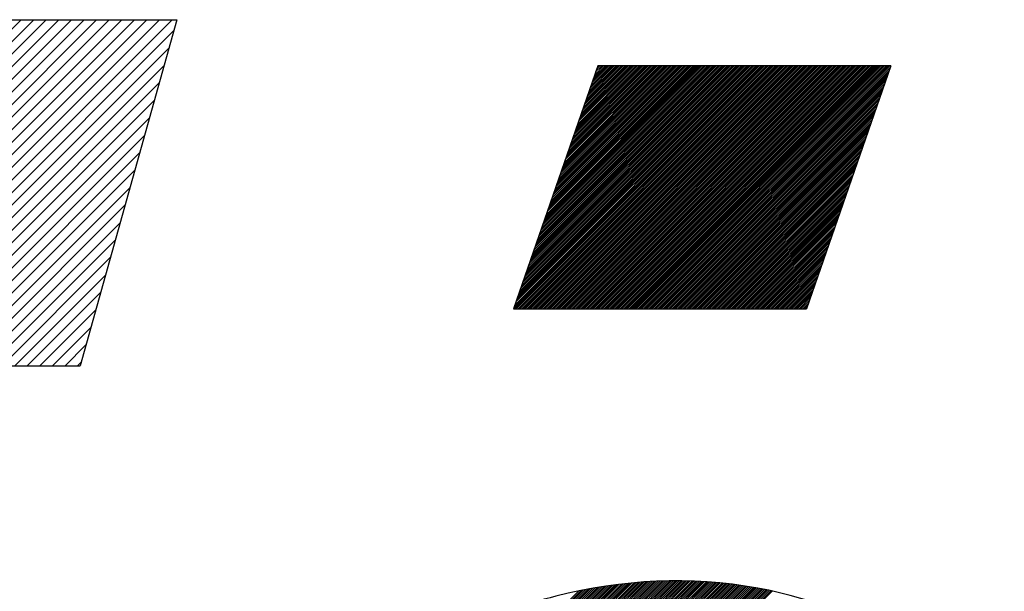
# Model space of a CAD drawing. Extents: x -39 to 579, y 409 to 972.
# Drawn here: x 61 to 63, y 900 to 901 of the extents above; entities that cross this region are included whole.
import ezdxf

# ---------------------------------------------------------------- set-up
doc = ezdxf.new("R2010")
doc.units = 0
doc.header["$LTSCALE"] = 7
doc.header["$MEASUREMENT"] = 0
doc.layers.get('0').update_dxf_attribs({"color": 3, "linetype": 'CONTINUOUS'})

msp = doc.modelspace()

# ---------------------------------------------------------------- hatches: boundary and pattern name
h = msp.add_hatch()
h.set_pattern_fill('ANSI31', color=0, scale=0.18, style=0)
h.set_pattern_definition([(45, (-74.510915, 844.661314), (-0.0159099026, 0.0159099026), [])])
h.paths.add_polyline_path([(57.9469, 901.3307), (57.6872, 900.4554), (60.7435, 900.4554), (60.9877, 901.3307)])
h.paths.add_polyline_path([(58.8026, 899.7162), (58.8842, 900.0088), (57.5561, 900.0088), (56.6598, 896.9934), (59.7776, 896.9934), (60.0488, 897.9655), (58.3141, 897.9655), (58.5421, 898.7825), (60.2768, 898.7825), (60.5373, 899.7162)])

# ---------------------------------------------------------------- linework, layer by layer
at = {"color": 0}
for p, q in [((57.9469, 901.3307), (60.9877, 901.3307)), ((60.9877, 901.3307), (60.7435, 900.4554)), ((62.0526, 901.2138), (61.8397, 900.5993)), ((61.8409, 900.6028), (62.4519, 901.2138)), ((61.8419, 900.5993), (62.4564, 901.2138)), ((61.8433, 900.6097), (62.4474, 901.2138)), ((61.8457, 900.6167), (62.4428, 901.2138)), ((61.8465, 900.5993), (62.461, 901.2138)), ((61.8481, 900.6236), (62.4383, 901.2138)), ((61.8505, 900.6305), (62.4338, 901.2138)), ((61.851, 900.5993), (62.4655, 901.2138)), ((61.8529, 900.6374), (62.4293, 901.2138)), ((61.8553, 900.6444), (62.4247, 901.2138)), ((61.8555, 900.5993), (62.47, 901.2138)), ((61.8577, 900.6513), (62.4202, 901.2138)), ((61.8601, 900.6582), (62.4157, 901.2138)), ((61.8601, 900.5993), (62.4745, 901.2138)), ((61.8625, 900.6651), (62.4112, 901.2138)), ((61.8646, 900.5993), (62.4791, 901.2138)), ((61.8649, 900.6721), (62.4066, 901.2138)), ((61.8673, 900.679), (62.4021, 901.2138)), ((61.8691, 900.5993), (62.4836, 901.2138)), ((61.8693, 900.5993), (62.4838, 901.2138)), ((61.8697, 900.6859), (62.3976, 901.2138)), ((61.872, 900.6925), (62.3933, 901.2138)), ((61.8721, 900.6928), (62.3931, 901.2138)), ((61.8736, 900.5993), (62.4881, 901.2138)), ((61.8745, 900.6998), (62.3885, 901.2138)), ((61.8769, 900.7067), (62.384, 901.2138)), ((61.8782, 900.5993), (62.4926, 901.2138)), ((61.8793, 900.7136), (62.3795, 901.2138)), ((61.8817, 900.7205), (62.375, 901.2138)), ((61.8827, 900.5993), (62.4972, 901.2138)), ((61.8841, 900.7275), (62.3704, 901.2138)), ((61.8865, 900.7344), (62.3659, 901.2138)), ((61.8872, 900.5993), (62.5017, 901.2138)), ((61.8889, 900.7413), (62.3614, 901.2138)), ((61.8913, 900.7482), (62.3568, 901.2138)), ((61.8917, 900.5993), (62.5062, 901.2138)), ((61.8937, 900.7552), (62.3523, 901.2138)), ((61.8961, 900.7621), (62.3478, 901.2138)), ((61.8963, 900.5993), (62.5107, 901.2138)), ((61.8985, 900.769), (62.3433, 901.2138)), ((61.9008, 900.5993), (62.5153, 901.2138)), ((61.9009, 900.7759), (62.3387, 901.2138)), ((61.9033, 900.7829), (62.3342, 901.2138)), ((61.9053, 900.5993), (62.5198, 901.2138)), ((61.9057, 900.7898), (62.3297, 901.2138)), ((61.9081, 900.7967), (62.3252, 901.2138)), ((61.9098, 900.5993), (62.5243, 901.2138)), ((61.9105, 900.8036), (62.3206, 901.2138)), ((61.9129, 900.8106), (62.3161, 901.2138)), ((61.9144, 900.5993), (62.5288, 901.2138)), ((61.9153, 900.8175), (62.3116, 901.2138)), ((61.9177, 900.8244), (62.3071, 901.2138)), ((61.9189, 900.5993), (62.5334, 901.2138)), ((61.92, 900.831), (62.3027, 901.2138)), ((61.9201, 900.8313), (62.3025, 901.2138)), ((61.9225, 900.8383), (62.298, 901.2138)), ((61.9234, 900.5993), (62.5379, 901.2138)), ((61.9249, 900.8452), (62.2935, 901.2138)), ((61.9273, 900.8521), (62.289, 901.2138)), ((61.9279, 900.5993), (62.5424, 901.2138)), ((61.9297, 900.859), (62.2844, 901.2138)), ((61.9321, 900.866), (62.2799, 901.2138)), ((61.9325, 900.5993), (62.547, 901.2138)), ((61.9345, 900.8729), (62.2754, 901.2138)), ((61.9369, 900.8798), (62.2708, 901.2138)), ((61.937, 900.5993), (62.5515, 901.2138)), ((61.9393, 900.8867), (62.2663, 901.2138)), ((61.9415, 900.5993), (62.556, 901.2138)), ((61.9417, 900.8937), (62.2618, 901.2138)), ((61.9441, 900.9006), (62.2573, 901.2138)), ((61.9461, 900.5993), (62.5605, 901.2138)), ((61.9465, 900.9075), (62.2527, 901.2138)), ((61.9489, 900.9144), (62.2482, 901.2138)), ((61.9506, 900.5993), (62.5651, 901.2138)), ((61.9513, 900.9214), (62.2437, 901.2138)), ((61.9537, 900.9283), (62.2392, 901.2138)), ((61.9551, 900.5993), (62.5696, 901.2138)), ((61.9561, 900.9352), (62.2346, 901.2138)), ((61.9585, 900.9421), (62.2301, 901.2138)), ((61.9596, 900.5993), (62.5741, 901.2138)), ((61.9598, 900.5993), (62.5743, 901.2138)), ((61.9609, 900.9491), (62.2256, 901.2138)), ((61.9633, 900.956), (62.2211, 901.2138)), ((61.9642, 900.5993), (62.5786, 901.2138)), ((61.9657, 900.9629), (62.2165, 901.2138)), ((61.968, 900.9695), (62.2122, 901.2138)), ((61.9681, 900.9698), (62.212, 901.2138)), ((61.9687, 900.5993), (62.5832, 901.2138)), ((61.9705, 900.9768), (62.2075, 901.2138)), ((61.9729, 900.9837), (62.203, 901.2138)), ((61.9732, 900.5993), (62.5877, 901.2138)), ((61.9753, 900.9906), (62.1984, 901.2138)), ((61.9777, 900.5993), (62.5922, 901.2138)), ((61.9777, 900.9975), (62.1939, 901.2138)), ((61.9801, 901.0045), (62.1894, 901.2138)), ((61.9823, 900.5993), (62.5967, 901.2138)), ((61.9825, 901.0114), (62.1848, 901.2138)), ((61.9849, 901.0183), (62.1803, 901.2138)), ((61.9868, 900.5993), (62.6013, 901.2138)), ((61.9873, 901.0252), (62.1758, 901.2138)), ((61.9897, 901.0322), (62.1713, 901.2138)), ((61.9913, 900.5993), (62.6058, 901.2138)), ((61.9921, 901.0391), (62.1667, 901.2138)), ((61.9945, 901.046), (62.1622, 901.2138)), ((61.9958, 900.5993), (62.6103, 901.2138)), ((61.9969, 901.0529), (62.1577, 901.2138)), ((61.9993, 901.0599), (62.1532, 901.2138)), ((62.0004, 900.5993), (62.6148, 901.2138)), ((62.0017, 901.0668), (62.1486, 901.2138)), ((62.0041, 901.0737), (62.1441, 901.2138)), ((62.0049, 900.5993), (62.6194, 901.2138)), ((62.0065, 901.0806), (62.1396, 901.2138)), ((62.0089, 901.0876), (62.1351, 901.2138)), ((62.0094, 900.5993), (62.6239, 901.2138)), ((62.0113, 901.0945), (62.1305, 901.2138)), ((62.0137, 901.1014), (62.126, 901.2138)), ((62.0139, 900.5993), (62.6284, 901.2138)), ((62.0159, 901.108), (62.1217, 901.2138)), ((62.0161, 901.1083), (62.1215, 901.2138)), ((62.0185, 900.5993), (62.633, 901.2138)), ((62.0185, 901.1153), (62.117, 901.2138)), ((62.0209, 901.1222), (62.1124, 901.2138)), ((62.023, 900.5993), (62.6375, 901.2138)), ((62.0232, 901.1291), (62.1079, 901.2138)), ((62.0256, 901.136), (62.1034, 901.2138)), ((62.0275, 900.5993), (62.642, 901.2138)), ((62.028, 901.143), (62.0988, 901.2138)), ((62.0304, 901.1499), (62.0943, 901.2138)), ((62.0321, 900.5993), (62.6465, 901.2138)), ((62.0328, 901.1568), (62.0898, 901.2138)), ((62.0352, 901.1637), (62.0853, 901.2138)), ((62.0366, 900.5993), (62.6511, 901.2138)), ((62.0376, 901.1707), (62.0807, 901.2138)), ((62.04, 901.1776), (62.0762, 901.2138)), ((62.0411, 900.5993), (62.6556, 901.2138)), ((62.0424, 901.1845), (62.0717, 901.2138)), ((62.0448, 901.1915), (62.0672, 901.2138)), ((62.0456, 900.5993), (62.6601, 901.2138)), ((62.0472, 901.1984), (62.0626, 901.2138)), ((62.0496, 901.2053), (62.0581, 901.2138)), ((62.0502, 900.5993), (62.6646, 901.2138)), ((62.0504, 900.5993), (62.6648, 901.2138)), ((62.052, 901.2122), (62.0536, 901.2138)), ((62.7936, 901.2138), (62.0526, 901.2138)), ((62.0547, 900.5993), (62.6692, 901.2138)), ((62.0592, 900.5993), (62.6737, 901.2138)), ((62.0637, 900.5993), (62.6782, 901.2138)), ((62.0683, 900.5993), (62.6827, 901.2138)), ((62.0728, 900.5993), (62.6873, 901.2138)), ((62.0773, 900.5993), (62.6918, 901.2138)), ((62.0818, 900.5993), (62.6963, 901.2138)), ((62.0864, 900.5993), (62.7008, 901.2138)), ((62.0909, 900.5993), (62.7054, 901.2138)), ((62.0954, 900.5993), (62.7099, 901.2138)), ((62.0999, 900.5993), (62.7144, 901.2138)), ((62.1045, 900.5993), (62.719, 901.2138)), ((62.109, 900.5993), (62.7235, 901.2138)), ((62.1135, 900.5993), (62.728, 901.2138)), ((62.1181, 900.5993), (62.7325, 901.2138)), ((62.1226, 900.5993), (62.7371, 901.2138)), ((62.1271, 900.5993), (62.7416, 901.2138)), ((62.1316, 900.5993), (62.7461, 901.2138)), ((62.1362, 900.5993), (62.7506, 901.2138)), ((62.1407, 900.5993), (62.7552, 901.2138)), ((62.1409, 900.5993), (62.7554, 901.2138)), ((62.1452, 900.5993), (62.7597, 901.2138)), ((62.1497, 900.5993), (62.7642, 901.2138)), ((62.1543, 900.5993), (62.7687, 901.2138)), ((62.1588, 900.5993), (62.7733, 901.2138)), ((62.1633, 900.5993), (62.7778, 901.2138)), ((62.1678, 900.5993), (62.7823, 901.2138)), ((62.1724, 900.5993), (62.7868, 901.2138)), ((62.1769, 900.5993), (62.7914, 901.2138)), ((62.1814, 900.5993), (62.7924, 901.2103)), ((62.1859, 900.5993), (62.79, 901.2034)), ((62.1905, 900.5993), (62.7876, 901.1965)), ((62.7936, 901.2138), (62.5808, 900.5993)), ((62.195, 900.5993), (62.7852, 901.1895)), ((62.1995, 900.5993), (62.7828, 901.1826)), ((62.2041, 900.5993), (62.7804, 901.1757)), ((62.2086, 900.5993), (62.778, 901.1688)), ((62.2131, 900.5993), (62.7756, 901.1618)), ((62.2176, 900.5993), (62.7732, 901.1549)), ((62.2222, 900.5993), (62.7708, 901.148)), ((62.2267, 900.5993), (62.7685, 901.1411)), ((62.2312, 900.5993), (62.7661, 901.1341)), ((62.2314, 900.5993), (62.7659, 901.1338)), ((62.2357, 900.5993), (62.7637, 901.1272)), ((62.2403, 900.5993), (62.7613, 901.1203)), ((62.2448, 900.5993), (62.7589, 901.1134)), ((62.2493, 900.5993), (62.7565, 901.1064)), ((62.2538, 900.5993), (62.7541, 901.0995)), ((62.2584, 900.5993), (62.7517, 901.0926)), ((62.2629, 900.5993), (62.7493, 901.0857)), ((62.2674, 900.5993), (62.7469, 901.0787)), ((62.2719, 900.5993), (62.7445, 901.0718)), ((62.2765, 900.5993), (62.7421, 901.0649)), ((62.281, 900.5993), (62.7397, 901.058)), ((62.2855, 900.5993), (62.7373, 901.051)), ((62.2901, 900.5993), (62.7349, 901.0441)), ((62.2946, 900.5993), (62.7325, 901.0372)), ((62.2991, 900.5993), (62.7301, 901.0303)), ((62.3036, 900.5993), (62.7277, 901.0233)), ((62.3082, 900.5993), (62.7253, 901.0164)), ((62.3127, 900.5993), (62.7229, 901.0095)), ((62.3172, 900.5993), (62.7205, 901.0026)), ((62.3217, 900.5993), (62.7181, 900.9956)), ((62.3219, 900.5993), (62.718, 900.9953)), ((62.3263, 900.5993), (62.7157, 900.9887)), ((62.3308, 900.5993), (62.7133, 900.9818)), ((62.3353, 900.5993), (62.7109, 900.9748)), ((62.3398, 900.5993), (62.7085, 900.9679)), ((62.3444, 900.5993), (62.7061, 900.961)), ((62.3489, 900.5993), (62.7037, 900.9541)), ((62.3534, 900.5993), (62.7013, 900.9471)), ((62.3579, 900.5993), (62.6989, 900.9402)), ((62.3625, 900.5993), (62.6965, 900.9333)), ((62.367, 900.5993), (62.6941, 900.9264)), ((62.3715, 900.5993), (62.6917, 900.9194)), ((62.3761, 900.5993), (62.6893, 900.9125)), ((62.3806, 900.5993), (62.6869, 900.9056)), ((62.3851, 900.5993), (62.6845, 900.8987)), ((62.3896, 900.5993), (62.6821, 900.8917)), ((62.3942, 900.5993), (62.6797, 900.8848)), ((62.3987, 900.5993), (62.6773, 900.8779)), ((62.4032, 900.5993), (62.6749, 900.871)), ((62.4077, 900.5993), (62.6725, 900.864)), ((62.4123, 900.5993), (62.6701, 900.8571)), ((62.4125, 900.5993), (62.67, 900.8568)), ((62.4168, 900.5993), (62.6677, 900.8502)), ((62.4213, 900.5993), (62.6653, 900.8433)), ((62.4258, 900.5993), (62.6629, 900.8363)), ((62.4304, 900.5993), (62.6605, 900.8294)), ((62.4349, 900.5993), (62.6581, 900.8225)), ((62.4394, 900.5993), (62.6557, 900.8156)), ((62.4439, 900.5993), (62.6533, 900.8086)), ((62.4485, 900.5993), (62.6509, 900.8017)), ((62.453, 900.5993), (62.6485, 900.7948)), ((62.4575, 900.5993), (62.6461, 900.7879)), ((62.4621, 900.5993), (62.6437, 900.7809)), ((62.4666, 900.5993), (62.6413, 900.774)), ((62.4711, 900.5993), (62.6389, 900.7671)), ((62.4756, 900.5993), (62.6365, 900.7602)), ((62.4802, 900.5993), (62.6341, 900.7532)), ((62.4847, 900.5993), (62.6317, 900.7463)), ((62.4892, 900.5993), (62.6293, 900.7394)), ((62.4937, 900.5993), (62.6269, 900.7325)), ((62.4983, 900.5993), (62.6245, 900.7255)), ((62.5028, 900.5993), (62.6221, 900.7186)), ((62.503, 900.5993), (62.622, 900.7183)), ((62.5073, 900.5993), (62.6197, 900.7117)), ((62.5118, 900.5993), (62.6173, 900.7048)), ((62.5164, 900.5993), (62.6149, 900.6978)), ((62.5209, 900.5993), (62.6125, 900.6909)), ((62.5254, 900.5993), (62.6101, 900.684)), ((62.5299, 900.5993), (62.6077, 900.6771)), ((62.5345, 900.5993), (62.6053, 900.6701)), ((62.539, 900.5993), (62.6029, 900.6632)), ((62.5435, 900.5993), (62.6005, 900.6563)), ((62.5481, 900.5993), (62.5981, 900.6494)), ((62.5526, 900.5993), (62.5957, 900.6424)), ((62.5571, 900.5993), (62.5933, 900.6355)), ((62.5616, 900.5993), (62.5909, 900.6286)), ((62.5662, 900.5993), (62.5885, 900.6217)), ((61.8397, 900.5993), (62.5808, 900.5993)), ((62.5707, 900.5993), (62.5861, 900.6147)), ((62.5752, 900.5993), (62.5837, 900.6078)), ((62.5797, 900.5993), (62.5813, 900.6009)), ((57.6872, 900.4554), (60.7435, 900.4554)), ((61.0885, 898.9124), (62.0741, 899.8981)), ((61.0886, 898.9078), (62.0796, 899.8989)), ((61.0887, 898.9032), (62.0852, 899.8997)), ((61.0889, 898.8987), (62.0907, 899.9004)), ((61.0891, 898.8941), (62.0962, 899.9011)), ((61.0894, 898.8896), (62.1016, 899.9018)), ((61.0896, 898.8851), (62.107, 899.9025)), ((61.0899, 898.8806), (62.1124, 899.9032)), ((61.0902, 898.8761), (62.1178, 899.9038)), ((61.0905, 898.8717), (62.1231, 899.9044)), ((61.0908, 898.8673), (62.1284, 899.9049)), ((61.0912, 898.8629), (62.1337, 899.9055)), ((61.0915, 898.8585), (62.139, 899.906)), ((61.0919, 898.8542), (62.1442, 899.9065)), ((61.0924, 898.8498), (62.1494, 899.9069)), ((61.0928, 898.8455), (62.1546, 899.9074)), ((61.0933, 898.8412), (62.1598, 899.9078)), ((61.0937, 898.837), (62.1649, 899.9082)), ((61.0942, 898.8327), (62.17, 899.9085)), ((61.0948, 898.8285), (62.1751, 899.9089)), ((61.0953, 898.8243), (62.1802, 899.9092)), ((61.0959, 898.8201), (62.1853, 899.9095)), ((61.0964, 898.8159), (62.1903, 899.9098)), ((61.097, 898.8118), (62.1953, 899.91)), ((61.0977, 898.8076), (62.2003, 899.9102)), ((61.0983, 898.8035), (62.2052, 899.9104)), ((61.099, 898.7994), (62.2102, 899.9106)), ((61.0996, 898.7954), (62.2151, 899.9108)), ((61.1003, 898.7913), (62.22, 899.9109)), ((61.1011, 898.7873), (62.2248, 899.9111)), ((61.1018, 898.7833), (62.2297, 899.9112)), ((61.1026, 898.7793), (62.2345, 899.9113)), ((61.1033, 898.7753), (62.2393, 899.9113)), ((61.1041, 898.7713), (62.2441, 899.9114)), ((61.1049, 898.7674), (62.2489, 899.9114)), ((61.1058, 898.7635), (62.2537, 899.9114)), ((61.1066, 898.7596), (62.2584, 899.9114)), ((61.1075, 898.7557), (62.2631, 899.9113)), ((61.1084, 898.7518), (62.2678, 899.9113)), ((61.1093, 898.748), (62.2725, 899.9112)), ((61.1102, 898.7442), (62.2771, 899.9111)), ((61.1111, 898.7404), (62.2818, 899.911)), ((61.1121, 898.7366), (62.2864, 899.9109)), ((61.1131, 898.7328), (62.291, 899.9107)), ((61.1141, 898.729), (62.2956, 899.9106)), ((61.1151, 898.7253), (62.3002, 899.9104)), ((61.1161, 898.7216), (62.3047, 899.9102)), ((61.1171, 898.7179), (62.3093, 899.91)), ((61.1182, 898.7142), (62.3138, 899.9098)), ((61.1193, 898.7105), (62.3183, 899.9095)), ((61.1204, 898.7069), (62.3228, 899.9092)), ((61.1215, 898.7032), (62.3272, 899.909)), ((61.1226, 898.6996), (62.3317, 899.9087)), ((61.1238, 898.696), (62.3361, 899.9084)), ((61.125, 898.6925), (62.3405, 899.908)), ((61.1262, 898.6889), (62.3449, 899.9077)), ((61.1274, 898.6854), (62.3493, 899.9073)), ((61.1286, 898.6818), (62.3537, 899.9069)), ((61.1298, 898.6783), (62.3581, 899.9065)), ((61.1311, 898.6748), (62.3624, 899.9061)), ((61.1324, 898.6714), (62.3667, 899.9057)), ((61.1337, 898.6679), (62.371, 899.9053)), ((61.135, 898.6645), (62.3753, 899.9048)), ((61.1363, 898.661), (62.3796, 899.9043)), ((61.1376, 898.6576), (62.3839, 899.9038)), ((61.139, 898.6542), (62.3881, 899.9033)), ((61.1404, 898.6509), (62.3923, 899.9028)), ((61.1418, 898.6475), (62.3966, 899.9023)), ((61.1432, 898.6442), (62.4008, 899.9018)), ((61.1446, 898.6409), (62.405, 899.9012)), ((61.1461, 898.6376), (62.4091, 899.9006)), ((61.1475, 898.6343), (62.4133, 899.9)), ((61.149, 898.631), (62.4175, 899.8994)), ((61.1505, 898.6278), (62.4216, 899.8988)), ((61.152, 898.6245), (62.4257, 899.8982)), ((61.1536, 898.6213), (62.4298, 899.8976)), ((61.4899, 899.2995), (62.0909, 899.9004)), ((61.5849, 899.2995), (62.1955, 899.91)), ((61.6799, 899.2995), (62.2912, 899.9107)), ((61.7749, 899.2995), (62.3798, 899.9043)), ((61.0881, 898.9311), (62.0515, 899.8945)), ((61.0881, 898.9359), (62.0458, 899.8935)), ((61.0881, 898.9406), (62.04, 899.8925)), ((61.0882, 898.9264), (62.0572, 899.8954)), ((61.0882, 898.9454), (62.0342, 899.8915)), ((61.0882, 898.9502), (62.0284, 899.8904)), ((61.0883, 898.9171), (62.0685, 899.8972)), ((61.0883, 898.9217), (62.0629, 899.8963)), ((61.0883, 898.955), (62.0226, 899.8893)), ((61.0884, 898.9599), (62.0167, 899.8881)), ((61.0886, 898.9648), (62.0107, 899.887)), ((61.0887, 898.9697), (62.0048, 899.8858)), ((61.1551, 898.6181), (62.4339, 899.8969)), ((61.1567, 898.6149), (62.438, 899.8962)), ((61.1583, 898.6118), (62.4421, 899.8955)), ((61.1599, 898.6086), (62.4461, 899.8948)), ((61.1615, 898.6055), (62.4502, 899.8941)), ((61.1631, 898.6024), (62.4542, 899.8934)), ((61.1648, 898.5993), (62.4582, 899.8927)), ((61.1664, 898.5962), (62.4622, 899.8919)), ((61.1681, 898.5931), (62.4662, 899.8912)), ((61.1698, 898.5901), (62.4702, 899.8904)), ((61.1715, 898.587), (62.4741, 899.8896)), ((61.1733, 898.584), (62.4781, 899.8888)), ((61.175, 898.581), (62.482, 899.888)), ((61.1768, 898.578), (62.4859, 899.8872)), ((61.1786, 898.5751), (62.4898, 899.8863)), ((61.1804, 898.5721), (62.4937, 899.8855)), ((61.8699, 899.2995), (62.4624, 899.8919))]:
    msp.add_line(p, q, dxfattribs=at)
msp.add_open_spline([(63.0806, 899.2137), (63.0422, 899.5661), (62.8638, 899.7618), (62.4378, 899.9321), (61.9491, 899.9061), (61.5057, 899.7016), (61.1668, 899.3892), (61.0558, 898.9659), (61.1343, 898.5633), (61.4165, 898.3334), (61.6077, 898.2503), (61.7045, 898.2083)], degree=3, knots=[0.0009121, 0.0009121, 0.0009121, 0.0009121, 0.0145657, 0.0312192, 0.0505396, 0.0687907, 0.0847076, 0.1001832, 0.1158176, 0.1273425, 0.1391489, 0.1391489, 0.1391489, 0.1391489], dxfattribs=at)

doc.saveas('drawing.dxf')
